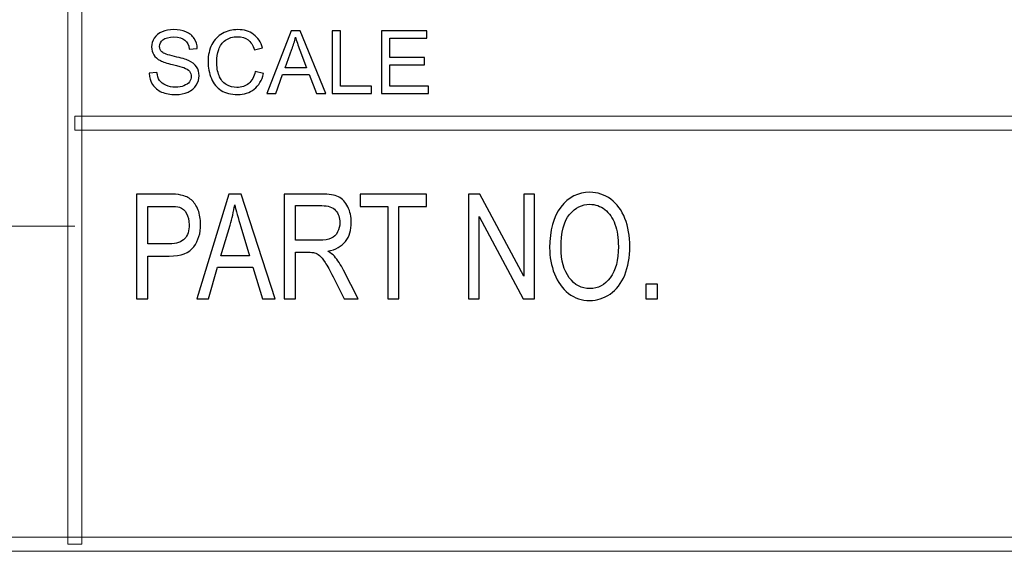
# Model space of a CAD drawing. Units: centimetres. Extents: x -143 to 140, y -95 to 89.
# Drawn here: x 49 to 73, y -90 to -76 of the extents above; entities that cross this region are included whole.
import ezdxf

# ---------------------------------------------------------------- set-up
doc = ezdxf.new("R2010")
doc.units = ezdxf.units.CM
doc.header["$MEASUREMENT"] = 0
doc.layers.add('Layer 1', color=7, linetype='Continuous')

msp = doc.modelspace()

# ---------------------------------------------------------------- linework, layer by layer
at = {"layer": 'Layer 1', "color": 8, "lineweight": 9}
for points in [[(50.06117, -89.57281), (50.06117, -89.57281), (49.71053, -89.57281), (49.71053, -89.57281), (49.71053, -89.57281), (49.71053, -89.57281), (49.71053, -40.14381), (49.71053, -40.14381), (49.71053, -40.14381), (49.71053, -40.14381), (50.06117, -40.14381), (50.06117, -40.14381), (50.06117, -40.14381), (50.06117, -40.14381), (50.06117, -89.57281), (50.06117, -89.57281)], [(49.88585, -79.22955), (49.88585, -79.22955), (49.88585, -78.87894), (49.88585, -78.87894), (49.88585, -78.87894), (49.88585, -78.87894), (140.17036, -78.87894), (140.17036, -78.87894), (140.17036, -78.87894), (140.17036, -78.87894), (140.17036, -79.22955), (140.17036, -79.22955), (140.17036, -79.22955), (140.17036, -79.22955), (49.88585, -79.22955), (49.88585, -79.22955)], [(-142.49784, -89.74813), (-142.49784, -89.74813), (-142.49784, -89.39753), (-142.49784, -89.39753), (-142.49784, -89.39753), (-142.49784, -89.39753), (140.17036, -89.39753), (140.17036, -89.39753), (140.17036, -89.39753), (140.17036, -89.39753), (140.17036, -89.74813), (140.17036, -89.74813), (140.17036, -89.74813), (140.17036, -89.74813), (-142.49784, -89.74813), (-142.49784, -89.74813)]]:
    msp.add_open_spline(points, degree=3, knots=[0, 0, 0, 0, 0.2, 0.2, 0.2, 0.2, 0.4, 0.4, 0.4, 0.4, 0.6, 0.6, 0.6, 0.6, 1, 1, 1, 1], dxfattribs=at)
at = {"layer": 'Layer 1', "color": 8}
for points, knots in [([(51.73974, -77.80515), (51.73974, -77.80515), (51.93477, -77.78762), (51.93477, -77.78762), (51.93477, -77.78762), (51.94391, -77.86651), (51.96545, -77.93116), (51.99942, -77.98193), (51.99942, -77.98193), (52.03339, -78.03233), (52.08598, -78.07323), (52.1572, -78.10464), (52.1572, -78.10464), (52.22842, -78.13569), (52.30877, -78.15139), (52.39788, -78.15139), (52.39788, -78.15139), (52.47714, -78.15139), (52.5469, -78.1397), (52.60753, -78.11596), (52.60753, -78.11596), (52.66815, -78.09222), (52.71308, -78.05972), (52.74266, -78.01845), (52.74266, -78.01845), (52.77224, -77.97718), (52.78722, -77.93225), (52.78722, -77.88404), (52.78722, -77.88404), (52.78722, -77.8351), (52.77297, -77.79237), (52.74449, -77.75548), (52.74449, -77.75548), (52.716, -77.71896), (52.66888, -77.68828), (52.60314, -77.66308), (52.60314, -77.66308), (52.56114, -77.64701), (52.46801, -77.62145), (52.32374, -77.58675), (52.32374, -77.58675), (52.17948, -77.55205), (52.07867, -77.51955), (52.02097, -77.48887), (52.02097, -77.48887), (51.9461, -77.44942), (51.89058, -77.40048), (51.85406, -77.34241), (51.85406, -77.34241), (51.81717, -77.28434), (51.79891, -77.21896), (51.79891, -77.14701), (51.79891, -77.14701), (51.79891, -77.06739), (51.82155, -76.99325), (51.86648, -76.92459), (51.86648, -76.92459), (51.9114, -76.85556), (51.97678, -76.80333), (52.06334, -76.76754), (52.06334, -76.76754), (52.14953, -76.73175), (52.24558, -76.71385), (52.35114, -76.71385), (52.35114, -76.71385), (52.46728, -76.71385), (52.56991, -76.73248), (52.65866, -76.7701), (52.65866, -76.7701), (52.74741, -76.80735), (52.81571, -76.8625), (52.86355, -76.93555), (52.86355, -76.93555), (52.9114, -77.00823), (52.93696, -77.09077), (52.94061, -77.18281), (52.94061, -77.18281), (52.94061, -77.18281), (52.7412, -77.19815), (52.7412, -77.19815), (52.7412, -77.19815), (52.73061, -77.09917), (52.69445, -77.0243), (52.63273, -76.9739), (52.63273, -76.9739), (52.571, -76.92313), (52.4797, -76.89793), (52.35917, -76.89793), (52.35917, -76.89793), (52.23353, -76.89793), (52.14186, -76.92094), (52.08452, -76.96696), (52.08452, -76.96696), (52.02718, -77.01297), (51.99832, -77.06849), (51.99832, -77.1335), (51.99832, -77.1335), (51.99832, -77.18975), (52.01878, -77.23613), (52.05932, -77.27265), (52.05932, -77.27265), (52.09949, -77.30881), (52.20358, -77.34643), (52.37232, -77.38441), (52.37232, -77.38441), (52.54105, -77.42276), (52.65683, -77.456), (52.71965, -77.48448), (52.71965, -77.48448), (52.81059, -77.52649), (52.87816, -77.57944), (52.92162, -77.64409), (52.92162, -77.64409), (52.96508, -77.70837), (52.98663, -77.78251), (52.98663, -77.86651), (52.98663, -77.86651), (52.98663, -77.95015), (52.96289, -78.02831), (52.91505, -78.10209), (52.91505, -78.10209), (52.8672, -78.17586), (52.79891, -78.2332), (52.70942, -78.27411), (52.70942, -78.27411), (52.61994, -78.31501), (52.51951, -78.33547), (52.40738, -78.33547), (52.40738, -78.33547), (52.26567, -78.33547), (52.14697, -78.31465), (52.05128, -78.27338), (52.05128, -78.27338), (51.95523, -78.23211), (51.88036, -78.17002), (51.82594, -78.08675), (51.82594, -78.08675), (51.77115, -78.00384), (51.74266, -77.90998), (51.73974, -77.80515)], [0, 0, 0, 0, 0.02777778, 0.02777778, 0.02777778, 0.02777778, 0.05555556, 0.05555556, 0.05555556, 0.05555556, 0.08333333, 0.08333333, 0.08333333, 0.08333333, 0.11111111, 0.11111111, 0.11111111, 0.11111111, 0.13888889, 0.13888889, 0.13888889, 0.13888889, 0.16666667, 0.16666667, 0.16666667, 0.16666667, 0.19444444, 0.19444444, 0.19444444, 0.19444444, 0.22222222, 0.22222222, 0.22222222, 0.22222222, 0.25, 0.25, 0.25, 0.25, 0.27777778, 0.27777778, 0.27777778, 0.27777778, 0.30555556, 0.30555556, 0.30555556, 0.30555556, 0.33333333, 0.33333333, 0.33333333, 0.33333333, 0.36111111, 0.36111111, 0.36111111, 0.36111111, 0.38888889, 0.38888889, 0.38888889, 0.38888889, 0.41666667, 0.41666667, 0.41666667, 0.41666667, 0.44444444, 0.44444444, 0.44444444, 0.44444444, 0.47222222, 0.47222222, 0.47222222, 0.47222222, 0.5, 0.5, 0.5, 0.5, 0.52777778, 0.52777778, 0.52777778, 0.52777778, 0.55555556, 0.55555556, 0.55555556, 0.55555556, 0.58333333, 0.58333333, 0.58333333, 0.58333333, 0.61111111, 0.61111111, 0.61111111, 0.61111111, 0.63888889, 0.63888889, 0.63888889, 0.63888889, 0.66666667, 0.66666667, 0.66666667, 0.66666667, 0.69444444, 0.69444444, 0.69444444, 0.69444444, 0.72222222, 0.72222222, 0.72222222, 0.72222222, 0.75, 0.75, 0.75, 0.75, 0.77777778, 0.77777778, 0.77777778, 0.77777778, 0.80555556, 0.80555556, 0.80555556, 0.80555556, 0.83333333, 0.83333333, 0.83333333, 0.83333333, 0.86111111, 0.86111111, 0.86111111, 0.86111111, 0.88888889, 0.88888889, 0.88888889, 0.88888889, 0.91666667, 0.91666667, 0.91666667, 0.91666667, 0.94444444, 0.94444444, 0.94444444, 0.94444444, 1, 1, 1, 1]), ([(54.38691, -77.75877), (54.38691, -77.75877), (54.59509, -77.81136), (54.59509, -77.81136), (54.59509, -77.81136), (54.55163, -77.98193), (54.47347, -78.11158), (54.36062, -78.20106), (54.36062, -78.20106), (54.24776, -78.29054), (54.10971, -78.33547), (53.94645, -78.33547), (53.94645, -78.33547), (53.77771, -78.33547), (53.64039, -78.30113), (53.53447, -78.23211), (53.53447, -78.23211), (53.42856, -78.16344), (53.3482, -78.06374), (53.29306, -77.93335), (53.29306, -77.93335), (53.23791, -77.8026), (53.21015, -77.66272), (53.21015, -77.51297), (53.21015, -77.51297), (53.21015, -77.34972), (53.24119, -77.20728), (53.30365, -77.08566), (53.30365, -77.08566), (53.3661, -76.96403), (53.45485, -76.87163), (53.5699, -76.80845), (53.5699, -76.80845), (53.68495, -76.74526), (53.81168, -76.71385), (53.94974, -76.71385), (53.94974, -76.71385), (54.10678, -76.71385), (54.23863, -76.75366), (54.34528, -76.83365), (54.34528, -76.83365), (54.45229, -76.91363), (54.5268, -77.02576), (54.5688, -77.17039), (54.5688, -77.17039), (54.5688, -77.17039), (54.365, -77.2186), (54.365, -77.2186), (54.365, -77.2186), (54.32884, -77.10465), (54.27588, -77.02137), (54.20686, -76.96951), (54.20686, -76.96951), (54.13783, -76.91728), (54.0509, -76.89135), (53.94608, -76.89135), (53.94608, -76.89135), (53.82592, -76.89135), (53.72512, -76.92021), (53.64441, -76.97791), (53.64441, -76.97791), (53.56369, -77.03562), (53.50671, -77.11341), (53.47421, -77.21056), (53.47421, -77.21056), (53.44134, -77.30808), (53.4249, -77.40852), (53.4249, -77.51188), (53.4249, -77.51188), (53.4249, -77.64518), (53.44426, -77.76169), (53.48297, -77.86103), (53.48297, -77.86103), (53.52169, -77.96074), (53.58195, -78.03488), (53.66376, -78.08419), (53.66376, -78.08419), (53.74557, -78.1335), (53.83396, -78.15797), (53.92928, -78.15797), (53.92928, -78.15797), (54.04543, -78.15797), (54.14331, -78.12436), (54.22366, -78.05753), (54.22366, -78.05753), (54.30401, -77.99033), (54.35843, -77.89098), (54.38691, -77.75877)], [0, 0, 0, 0, 0.04347826, 0.04347826, 0.04347826, 0.04347826, 0.08695652, 0.08695652, 0.08695652, 0.08695652, 0.13043478, 0.13043478, 0.13043478, 0.13043478, 0.17391304, 0.17391304, 0.17391304, 0.17391304, 0.2173913, 0.2173913, 0.2173913, 0.2173913, 0.26086957, 0.26086957, 0.26086957, 0.26086957, 0.30434783, 0.30434783, 0.30434783, 0.30434783, 0.34782609, 0.34782609, 0.34782609, 0.34782609, 0.39130435, 0.39130435, 0.39130435, 0.39130435, 0.43478261, 0.43478261, 0.43478261, 0.43478261, 0.47826087, 0.47826087, 0.47826087, 0.47826087, 0.52173913, 0.52173913, 0.52173913, 0.52173913, 0.56521739, 0.56521739, 0.56521739, 0.56521739, 0.60869565, 0.60869565, 0.60869565, 0.60869565, 0.65217391, 0.65217391, 0.65217391, 0.65217391, 0.69565217, 0.69565217, 0.69565217, 0.69565217, 0.73913043, 0.73913043, 0.73913043, 0.73913043, 0.7826087, 0.7826087, 0.7826087, 0.7826087, 0.82608696, 0.82608696, 0.82608696, 0.82608696, 0.86956522, 0.86956522, 0.86956522, 0.86956522, 0.91304348, 0.91304348, 0.91304348, 0.91304348, 1, 1, 1, 1]), ([(54.67982, -78.30917), (54.67982, -78.30917), (55.28172, -76.74015), (55.28172, -76.74015), (55.28172, -76.74015), (55.28172, -76.74015), (55.50999, -76.74015), (55.50999, -76.74015), (55.50999, -76.74015), (55.50999, -76.74015), (56.14877, -78.30917), (56.14877, -78.30917), (56.14877, -78.30917), (56.14877, -78.30917), (55.91247, -78.30917), (55.91247, -78.30917), (55.91247, -78.30917), (55.91247, -78.30917), (55.73095, -77.83364), (55.73095, -77.83364), (55.73095, -77.83364), (55.73095, -77.83364), (55.07025, -77.83364), (55.07025, -77.83364), (55.07025, -77.83364), (55.07025, -77.83364), (54.90006, -78.30917), (54.90006, -78.30917), (54.90006, -78.30917), (54.90006, -78.30917), (54.67982, -78.30917), (54.67982, -78.30917)], [0, 0, 0, 0, 0.11111111, 0.11111111, 0.11111111, 0.11111111, 0.22222222, 0.22222222, 0.22222222, 0.22222222, 0.33333333, 0.33333333, 0.33333333, 0.33333333, 0.44444444, 0.44444444, 0.44444444, 0.44444444, 0.55555556, 0.55555556, 0.55555556, 0.55555556, 0.66666667, 0.66666667, 0.66666667, 0.66666667, 0.77777778, 0.77777778, 0.77777778, 0.77777778, 1, 1, 1, 1]), ([(55.13125, -77.66491), (55.13125, -77.66491), (55.66594, -77.66491), (55.66594, -77.66491), (55.66594, -77.66491), (55.66594, -77.66491), (55.50232, -77.22992), (55.50232, -77.22992), (55.50232, -77.22992), (55.45301, -77.09771), (55.41576, -76.9885), (55.38983, -76.90231), (55.38983, -76.90231), (55.36828, -77.00457), (55.33943, -77.10501), (55.30327, -77.20435), (55.30327, -77.20435), (55.30327, -77.20435), (55.13125, -77.66491), (55.13125, -77.66491)], [0, 0, 0, 0, 0.16666667, 0.16666667, 0.16666667, 0.16666667, 0.33333333, 0.33333333, 0.33333333, 0.33333333, 0.5, 0.5, 0.5, 0.5, 0.66666667, 0.66666667, 0.66666667, 0.66666667, 1, 1, 1, 1]), ([(56.30472, -78.30917), (56.30472, -78.30917), (56.30472, -76.74015), (56.30472, -76.74015), (56.30472, -76.74015), (56.30472, -76.74015), (56.5129, -76.74015), (56.5129, -76.74015), (56.5129, -76.74015), (56.5129, -76.74015), (56.5129, -78.12509), (56.5129, -78.12509), (56.5129, -78.12509), (56.5129, -78.12509), (57.28426, -78.12509), (57.28426, -78.12509), (57.28426, -78.12509), (57.28426, -78.12509), (57.28426, -78.30917), (57.28426, -78.30917), (57.28426, -78.30917), (57.28426, -78.30917), (56.30472, -78.30917), (56.30472, -78.30917)], [0, 0, 0, 0, 0.14285714, 0.14285714, 0.14285714, 0.14285714, 0.28571429, 0.28571429, 0.28571429, 0.28571429, 0.42857143, 0.42857143, 0.42857143, 0.42857143, 0.57142857, 0.57142857, 0.57142857, 0.57142857, 0.71428571, 0.71428571, 0.71428571, 0.71428571, 1, 1, 1, 1]), ([(57.53664, -78.30917), (57.53664, -78.30917), (57.53664, -76.74015), (57.53664, -76.74015), (57.53664, -76.74015), (57.53664, -76.74015), (58.66958, -76.74015), (58.66958, -76.74015), (58.66958, -76.74015), (58.66958, -76.74015), (58.66958, -76.92422), (58.66958, -76.92422), (58.66958, -76.92422), (58.66958, -76.92422), (57.74482, -76.92422), (57.74482, -76.92422), (57.74482, -76.92422), (57.74482, -76.92422), (57.74482, -77.40633), (57.74482, -77.40633), (57.74482, -77.40633), (57.74482, -77.40633), (58.61041, -77.40633), (58.61041, -77.40633), (58.61041, -77.40633), (58.61041, -77.40633), (58.61041, -77.5904), (58.61041, -77.5904), (58.61041, -77.5904), (58.61041, -77.5904), (57.74482, -77.5904), (57.74482, -77.5904), (57.74482, -77.5904), (57.74482, -77.5904), (57.74482, -78.12509), (57.74482, -78.12509), (57.74482, -78.12509), (57.74482, -78.12509), (58.70683, -78.12509), (58.70683, -78.12509), (58.70683, -78.12509), (58.70683, -78.12509), (58.70683, -78.30917), (58.70683, -78.30917), (58.70683, -78.30917), (58.70683, -78.30917), (57.53664, -78.30917), (57.53664, -78.30917)], [0, 0, 0, 0, 0.07692308, 0.07692308, 0.07692308, 0.07692308, 0.15384615, 0.15384615, 0.15384615, 0.15384615, 0.23076923, 0.23076923, 0.23076923, 0.23076923, 0.30769231, 0.30769231, 0.30769231, 0.30769231, 0.38461538, 0.38461538, 0.38461538, 0.38461538, 0.46153846, 0.46153846, 0.46153846, 0.46153846, 0.53846154, 0.53846154, 0.53846154, 0.53846154, 0.61538462, 0.61538462, 0.61538462, 0.61538462, 0.69230769, 0.69230769, 0.69230769, 0.69230769, 0.76923077, 0.76923077, 0.76923077, 0.76923077, 0.84615385, 0.84615385, 0.84615385, 0.84615385, 1, 1, 1, 1]), ([(51.42565, -83.43698), (51.42565, -83.43698), (51.42565, -80.82193), (51.42565, -80.82193), (51.42565, -80.82193), (51.42565, -80.82193), (52.21553, -80.82193), (52.21553, -80.82193), (52.21553, -80.82193), (52.35431, -80.82193), (52.46047, -80.83045), (52.53401, -80.84688), (52.53401, -80.84688), (52.63676, -80.86819), (52.72295, -80.90897), (52.79259, -80.96863), (52.79259, -80.96863), (52.86223, -81.02889), (52.91823, -81.11289), (52.9606, -81.22064), (52.9606, -81.22064), (53.00297, -81.32838), (53.0239, -81.44708), (53.0239, -81.57674), (53.0239, -81.57674), (53.0239, -81.79831), (52.96741, -81.9864), (52.85395, -82.1398), (52.85395, -82.1398), (52.74097, -82.29381), (52.53596, -82.37051), (52.23987, -82.37051), (52.23987, -82.37051), (52.23987, -82.37051), (51.70323, -82.37051), (51.70323, -82.37051), (51.70323, -82.37051), (51.70323, -82.37051), (51.70323, -83.43698), (51.70323, -83.43698), (51.70323, -83.43698), (51.70323, -83.43698), (51.42565, -83.43698), (51.42565, -83.43698)], [0, 0, 0, 0, 0.08333333, 0.08333333, 0.08333333, 0.08333333, 0.16666667, 0.16666667, 0.16666667, 0.16666667, 0.25, 0.25, 0.25, 0.25, 0.33333333, 0.33333333, 0.33333333, 0.33333333, 0.41666667, 0.41666667, 0.41666667, 0.41666667, 0.5, 0.5, 0.5, 0.5, 0.58333333, 0.58333333, 0.58333333, 0.58333333, 0.66666667, 0.66666667, 0.66666667, 0.66666667, 0.75, 0.75, 0.75, 0.75, 0.83333333, 0.83333333, 0.83333333, 0.83333333, 1, 1, 1, 1]), ([(52.92846, -83.43698), (52.92846, -83.43698), (53.73099, -80.82193), (53.73099, -80.82193), (53.73099, -80.82193), (53.73099, -80.82193), (54.03535, -80.82193), (54.03535, -80.82193), (54.03535, -80.82193), (54.03535, -80.82193), (54.88707, -83.43698), (54.88707, -83.43698), (54.88707, -83.43698), (54.88707, -83.43698), (54.572, -83.43698), (54.572, -83.43698), (54.572, -83.43698), (54.572, -83.43698), (54.32997, -82.64443), (54.32997, -82.64443), (54.32997, -82.64443), (54.32997, -82.64443), (53.44903, -82.64443), (53.44903, -82.64443), (53.44903, -82.64443), (53.44903, -82.64443), (53.2221, -83.43698), (53.2221, -83.43698), (53.2221, -83.43698), (53.2221, -83.43698), (52.92846, -83.43698), (52.92846, -83.43698)], [0, 0, 0, 0, 0.11111111, 0.11111111, 0.11111111, 0.11111111, 0.22222222, 0.22222222, 0.22222222, 0.22222222, 0.33333333, 0.33333333, 0.33333333, 0.33333333, 0.44444444, 0.44444444, 0.44444444, 0.44444444, 0.55555556, 0.55555556, 0.55555556, 0.55555556, 0.66666667, 0.66666667, 0.66666667, 0.66666667, 0.77777778, 0.77777778, 0.77777778, 0.77777778, 1, 1, 1, 1]), ([(55.11253, -83.43698), (55.11253, -83.43698), (55.11253, -80.82193), (55.11253, -80.82193), (55.11253, -80.82193), (55.11253, -80.82193), (56.03973, -80.82193), (56.03973, -80.82193), (56.03973, -80.82193), (56.22625, -80.82193), (56.36796, -80.84567), (56.46486, -80.89254), (56.46486, -80.89254), (56.56177, -80.93941), (56.6392, -81.02219), (56.69715, -81.14089), (56.69715, -81.14089), (56.7551, -81.25959), (56.78383, -81.39108), (56.78383, -81.53474), (56.78383, -81.53474), (56.78383, -81.72039), (56.73562, -81.87683), (56.63969, -82.00406), (56.63969, -82.00406), (56.54376, -82.13128), (56.39572, -82.21163), (56.19508, -82.24633), (56.19508, -82.24633), (56.26861, -82.29015), (56.32413, -82.33398), (56.36211, -82.37659), (56.36211, -82.37659), (56.44295, -82.46912), (56.51941, -82.58538), (56.59099, -82.72478), (56.59099, -82.72478), (56.59099, -82.72478), (56.95281, -83.43698), (56.95281, -83.43698), (56.95281, -83.43698), (56.95281, -83.43698), (56.60706, -83.43698), (56.60706, -83.43698), (56.60706, -83.43698), (56.60706, -83.43698), (56.33046, -82.89279), (56.33046, -82.89279), (56.33046, -82.89279), (56.25011, -82.73513), (56.18339, -82.61521), (56.13129, -82.53182), (56.13129, -82.53182), (56.07869, -82.44842), (56.03194, -82.39059), (55.99055, -82.35711), (55.99055, -82.35711), (55.94965, -82.32424), (55.90728, -82.30111), (55.86442, -82.28772), (55.86442, -82.28772), (55.83326, -82.27981), (55.78213, -82.27555), (55.71054, -82.27555), (55.71054, -82.27555), (55.71054, -82.27555), (55.39011, -82.27555), (55.39011, -82.27555), (55.39011, -82.27555), (55.39011, -82.27555), (55.39011, -83.43698), (55.39011, -83.43698), (55.39011, -83.43698), (55.39011, -83.43698), (55.11253, -83.43698), (55.11253, -83.43698)], [0, 0, 0, 0, 0.05, 0.05, 0.05, 0.05, 0.1, 0.1, 0.1, 0.1, 0.15, 0.15, 0.15, 0.15, 0.2, 0.2, 0.2, 0.2, 0.25, 0.25, 0.25, 0.25, 0.3, 0.3, 0.3, 0.3, 0.35, 0.35, 0.35, 0.35, 0.4, 0.4, 0.4, 0.4, 0.45, 0.45, 0.45, 0.45, 0.5, 0.5, 0.5, 0.5, 0.55, 0.55, 0.55, 0.55, 0.6, 0.6, 0.6, 0.6, 0.65, 0.65, 0.65, 0.65, 0.7, 0.7, 0.7, 0.7, 0.75, 0.75, 0.75, 0.75, 0.8, 0.8, 0.8, 0.8, 0.85, 0.85, 0.85, 0.85, 0.9, 0.9, 0.9, 0.9, 1, 1, 1, 1]), ([(57.69594, -83.43698), (57.69594, -83.43698), (57.69594, -81.12872), (57.69594, -81.12872), (57.69594, -81.12872), (57.69594, -81.12872), (57.00638, -81.12872), (57.00638, -81.12872), (57.00638, -81.12872), (57.00638, -81.12872), (57.00638, -80.82193), (57.00638, -80.82193), (57.00638, -80.82193), (57.00638, -80.82193), (58.66307, -80.82193), (58.66307, -80.82193), (58.66307, -80.82193), (58.66307, -80.82193), (58.66307, -81.12872), (58.66307, -81.12872), (58.66307, -81.12872), (58.66307, -81.12872), (57.97352, -81.12872), (57.97352, -81.12872), (57.97352, -81.12872), (57.97352, -81.12872), (57.97352, -83.43698), (57.97352, -83.43698), (57.97352, -83.43698), (57.97352, -83.43698), (57.69594, -83.43698), (57.69594, -83.43698)], [0, 0, 0, 0, 0.11111111, 0.11111111, 0.11111111, 0.11111111, 0.22222222, 0.22222222, 0.22222222, 0.22222222, 0.33333333, 0.33333333, 0.33333333, 0.33333333, 0.44444444, 0.44444444, 0.44444444, 0.44444444, 0.55555556, 0.55555556, 0.55555556, 0.55555556, 0.66666667, 0.66666667, 0.66666667, 0.66666667, 0.77777778, 0.77777778, 0.77777778, 0.77777778, 1, 1, 1, 1]), ([(59.70519, -83.43698), (59.70519, -83.43698), (59.70519, -80.82193), (59.70519, -80.82193), (59.70519, -80.82193), (59.70519, -80.82193), (59.98959, -80.82193), (59.98959, -80.82193), (59.98959, -80.82193), (59.98959, -80.82193), (61.08723, -82.87452), (61.08723, -82.87452), (61.08723, -82.87452), (61.08723, -82.87452), (61.08723, -80.82193), (61.08723, -80.82193), (61.08723, -80.82193), (61.08723, -80.82193), (61.35311, -80.82193), (61.35311, -80.82193), (61.35311, -80.82193), (61.35311, -80.82193), (61.35311, -83.43698), (61.35311, -83.43698), (61.35311, -83.43698), (61.35311, -83.43698), (61.06872, -83.43698), (61.06872, -83.43698), (61.06872, -83.43698), (61.06872, -83.43698), (59.97108, -81.38438), (59.97108, -81.38438), (59.97108, -81.38438), (59.97108, -81.38438), (59.97108, -83.43698), (59.97108, -83.43698), (59.97108, -83.43698), (59.97108, -83.43698), (59.70519, -83.43698), (59.70519, -83.43698)], [0, 0, 0, 0, 0.09090909, 0.09090909, 0.09090909, 0.09090909, 0.18181818, 0.18181818, 0.18181818, 0.18181818, 0.27272727, 0.27272727, 0.27272727, 0.27272727, 0.36363636, 0.36363636, 0.36363636, 0.36363636, 0.45454545, 0.45454545, 0.45454545, 0.45454545, 0.54545455, 0.54545455, 0.54545455, 0.54545455, 0.63636364, 0.63636364, 0.63636364, 0.63636364, 0.72727273, 0.72727273, 0.72727273, 0.72727273, 0.81818182, 0.81818182, 0.81818182, 0.81818182, 1, 1, 1, 1]), ([(61.73345, -82.16415), (61.73345, -81.73074), (61.82694, -81.39108), (62.01346, -81.14576), (62.01346, -81.14576), (62.19997, -80.90045), (62.44054, -80.7781), (62.73564, -80.7781), (62.73564, -80.7781), (62.92897, -80.7781), (63.10282, -80.83593), (63.25817, -80.95097), (63.25817, -80.95097), (63.41302, -81.06602), (63.53136, -81.22672), (63.61269, -81.43308), (63.61269, -81.43308), (63.69401, -81.63883), (63.73491, -81.87257), (63.73491, -82.13371), (63.73491, -82.13371), (63.73491, -82.39851), (63.69206, -82.63591), (63.60635, -82.8447), (63.60635, -82.8447), (63.52065, -83.0541), (63.39939, -83.21236), (63.24258, -83.3195), (63.24258, -83.3195), (63.08529, -83.42724), (62.91582, -83.48081), (62.73418, -83.48081), (62.73418, -83.48081), (62.53696, -83.48081), (62.36116, -83.42115), (62.20582, -83.30245), (62.20582, -83.30245), (62.05096, -83.18375), (61.93311, -83.02183), (61.85325, -82.81609), (61.85325, -82.81609), (61.77338, -82.61095), (61.73345, -82.39364), (61.73345, -82.16415)], [0, 0, 0, 0, 0.08333333, 0.08333333, 0.08333333, 0.08333333, 0.16666667, 0.16666667, 0.16666667, 0.16666667, 0.25, 0.25, 0.25, 0.25, 0.33333333, 0.33333333, 0.33333333, 0.33333333, 0.41666667, 0.41666667, 0.41666667, 0.41666667, 0.5, 0.5, 0.5, 0.5, 0.58333333, 0.58333333, 0.58333333, 0.58333333, 0.66666667, 0.66666667, 0.66666667, 0.66666667, 0.75, 0.75, 0.75, 0.75, 0.83333333, 0.83333333, 0.83333333, 0.83333333, 1, 1, 1, 1]), ([(62.01979, -82.17024), (62.01979, -82.48494), (62.08748, -82.73269), (62.22286, -82.91348), (62.22286, -82.91348), (62.35824, -83.09427), (62.52819, -83.18497), (62.73272, -83.18497), (62.73272, -83.18497), (62.94114, -83.18497), (63.11207, -83.09366), (63.24697, -82.91105), (63.24697, -82.91105), (63.38137, -82.72843), (63.44858, -82.46912), (63.44858, -82.13311), (63.44858, -82.13311), (63.44858, -81.92066), (63.41984, -81.735), (63.36238, -81.57674), (63.36238, -81.57674), (63.30492, -81.41847), (63.22067, -81.29551), (63.11013, -81.20846), (63.11013, -81.20846), (62.9991, -81.12142), (62.87492, -81.07759), (62.7371, -81.07759), (62.7371, -81.07759), (62.54134, -81.07759), (62.37285, -81.16159), (62.23162, -81.3296), (62.23162, -81.3296), (62.0904, -81.4976), (62.01979, -81.77761), (62.01979, -82.17024)], [0, 0, 0, 0, 0.1, 0.1, 0.1, 0.1, 0.2, 0.2, 0.2, 0.2, 0.3, 0.3, 0.3, 0.3, 0.4, 0.4, 0.4, 0.4, 0.5, 0.5, 0.5, 0.5, 0.6, 0.6, 0.6, 0.6, 0.7, 0.7, 0.7, 0.7, 0.8, 0.8, 0.8, 0.8, 1, 1, 1, 1]), ([(51.70323, -82.06371), (51.70323, -82.06371), (52.24377, -82.06371), (52.24377, -82.06371), (52.24377, -82.06371), (52.42297, -82.06371), (52.54959, -82.02232), (52.62507, -81.93892), (52.62507, -81.93892), (52.70006, -81.85553), (52.73757, -81.73866), (52.73757, -81.58708), (52.73757, -81.58708), (52.73757, -81.47812), (52.71565, -81.38438), (52.67133, -81.30647), (52.67133, -81.30647), (52.62702, -81.22855), (52.56858, -81.17681), (52.49651, -81.15185), (52.49651, -81.15185), (52.44976, -81.13663), (52.36357, -81.12872), (52.23841, -81.12872), (52.23841, -81.12872), (52.23841, -81.12872), (51.70323, -81.12872), (51.70323, -81.12872), (51.70323, -81.12872), (51.70323, -81.12872), (51.70323, -82.06371), (51.70323, -82.06371)], [0, 0, 0, 0, 0.11111111, 0.11111111, 0.11111111, 0.11111111, 0.22222222, 0.22222222, 0.22222222, 0.22222222, 0.33333333, 0.33333333, 0.33333333, 0.33333333, 0.44444444, 0.44444444, 0.44444444, 0.44444444, 0.55555556, 0.55555556, 0.55555556, 0.55555556, 0.66666667, 0.66666667, 0.66666667, 0.66666667, 0.77777778, 0.77777778, 0.77777778, 0.77777778, 1, 1, 1, 1]), ([(53.53036, -82.3632), (53.53036, -82.3632), (54.24329, -82.3632), (54.24329, -82.3632), (54.24329, -82.3632), (54.24329, -82.3632), (54.02513, -81.63822), (54.02513, -81.63822), (54.02513, -81.63822), (53.95938, -81.41786), (53.90971, -81.23585), (53.87514, -81.0922), (53.87514, -81.0922), (53.84641, -81.26264), (53.80794, -81.43004), (53.75972, -81.59561), (53.75972, -81.59561), (53.75972, -81.59561), (53.53036, -82.3632), (53.53036, -82.3632)], [0, 0, 0, 0, 0.16666667, 0.16666667, 0.16666667, 0.16666667, 0.33333333, 0.33333333, 0.33333333, 0.33333333, 0.5, 0.5, 0.5, 0.5, 0.66666667, 0.66666667, 0.66666667, 0.66666667, 1, 1, 1, 1]), ([(55.39011, -81.97606), (55.39011, -81.97606), (55.98422, -81.97606), (55.98422, -81.97606), (55.98422, -81.97606), (56.11084, -81.97606), (56.20921, -81.95962), (56.2803, -81.92675), (56.2803, -81.92675), (56.3514, -81.89449), (56.40545, -81.84214), (56.44197, -81.7697), (56.44197, -81.7697), (56.47899, -81.69787), (56.49749, -81.61996), (56.49749, -81.53534), (56.49749, -81.53534), (56.49749, -81.41177), (56.46194, -81.30951), (56.39036, -81.22977), (56.39036, -81.22977), (56.31877, -81.15003), (56.2058, -81.11046), (56.05142, -81.11046), (56.05142, -81.11046), (56.05142, -81.11046), (55.39011, -81.11046), (55.39011, -81.11046), (55.39011, -81.11046), (55.39011, -81.11046), (55.39011, -81.97606), (55.39011, -81.97606)], [0, 0, 0, 0, 0.11111111, 0.11111111, 0.11111111, 0.11111111, 0.22222222, 0.22222222, 0.22222222, 0.22222222, 0.33333333, 0.33333333, 0.33333333, 0.33333333, 0.44444444, 0.44444444, 0.44444444, 0.44444444, 0.55555556, 0.55555556, 0.55555556, 0.55555556, 0.66666667, 0.66666667, 0.66666667, 0.66666667, 0.77777778, 0.77777778, 0.77777778, 0.77777778, 1, 1, 1, 1]), ([(64.1318, -83.43698), (64.1318, -83.43698), (64.1318, -83.07175), (64.1318, -83.07175), (64.1318, -83.07175), (64.1318, -83.07175), (64.42398, -83.07175), (64.42398, -83.07175), (64.42398, -83.07175), (64.42398, -83.07175), (64.42398, -83.43698), (64.42398, -83.43698), (64.42398, -83.43698), (64.42398, -83.43698), (64.1318, -83.43698), (64.1318, -83.43698)], [0, 0, 0, 0, 0.2, 0.2, 0.2, 0.2, 0.4, 0.4, 0.4, 0.4, 0.6, 0.6, 0.6, 0.6, 1, 1, 1, 1])]:
    msp.add_open_spline(points, degree=3, knots=knots, dxfattribs=at)
at = {"layer": 'Layer 1', "color": 8, "lineweight": 9}
msp.add_open_spline([(21.25562, -81.62688), (21.25562, -81.62688), (49.88585, -81.62688), (49.88585, -81.62688)], degree=3, dxfattribs=at)

doc.saveas('drawing.dxf')
